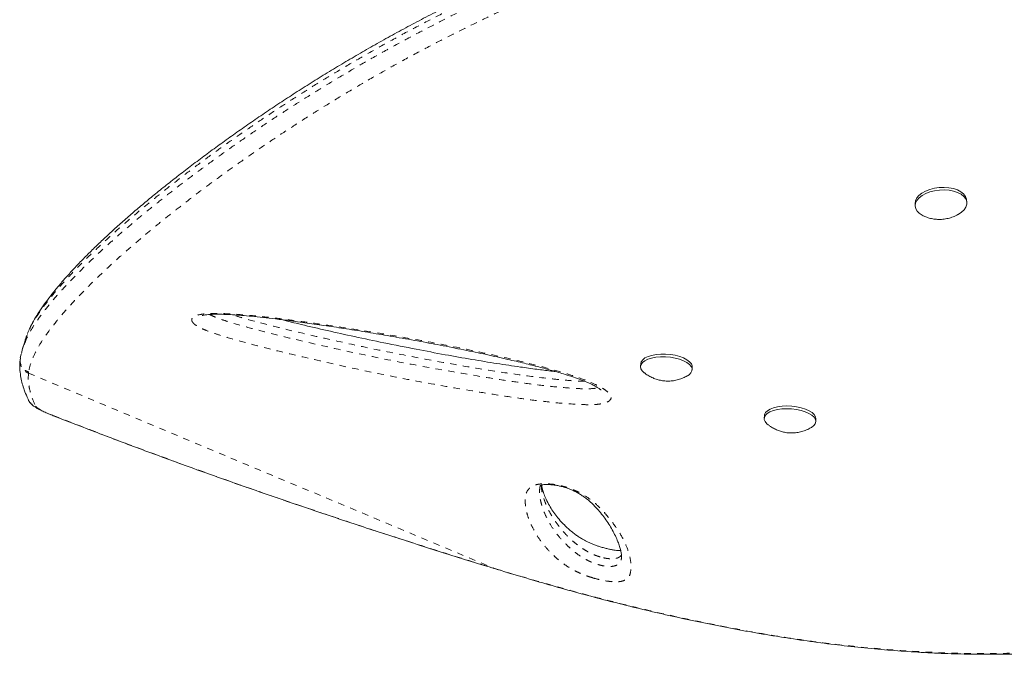
# Model space of a CAD drawing. Extents: x -80 to 418, y -9 to 591.
# Drawn here: x 229 to 244, y 159 to 169 of the extents above; entities that cross this region are included whole.
import ezdxf

# ---------------------------------------------------------------- set-up
doc = ezdxf.new("R2010")
doc.units = 0
doc.header["$LTSCALE"] = 0.125
doc.header["$MEASUREMENT"] = 0
doc.linetypes.add('PHANTOM', pattern=[0.5, 0.25, -0.05, 0.05, -0.05, 0.05, -0.05])
doc.layers.add('CONTOUR', color=7, linetype='CONTINUOUS')

msp = doc.modelspace()

# ---------------------------------------------------------------- linework, layer by layer
at = {"layer": 'CONTOUR', "linetype": 'Continuous', "lineweight": 15}
for p, q in [((242.9233, 166.34671), (242.92619, 166.30802)), ((243.72397, 166.36757), (243.72108, 166.40626)), ((229.0848, 164.02002), (229.07084, 163.96172)), ((229.07264, 163.9441), (229.07022, 163.92091)), ((229.07594, 163.96093), (229.07334, 163.94399)), ((238.67592, 163.87303), (238.67303, 163.8309)), ((239.47116, 163.77619), (239.47405, 163.81832)), ((240.59103, 163.06954), (240.58814, 163.02741)), ((241.38627, 162.9727), (241.38916, 163.01483)), ((238.37444, 160.8462), (238.37795, 160.8627))]:
    msp.add_line(p, q, dxfattribs=at)
at = {"layer": 'CONTOUR', "linetype": 'PHANTOM', "lineweight": 0}
for p, q in [((229.20084, 163.74449), (229.19867, 163.72698)), ((229.19867, 163.72698), (236.40785, 160.70238)), ((229.58151, 163.07026), (229.5698, 163.07279)), ((236.40785, 160.70238), (236.61697, 160.63875)), ((236.40785, 160.70238), (236.40945, 160.70025)), ((236.61697, 160.63875), (236.62, 160.63748))]:
    msp.add_line(p, q, dxfattribs=at)
at = {"layer": 'CONTOUR', "linetype": 'Continuous', "lineweight": 15, "flags": 128}
for points in [[(242.9233, 166.34671), (242.923, 166.35275), (242.92908, 166.39568), (242.94937, 166.43793), (242.98314, 166.47795), (243.02916, 166.5143), (243.08577, 166.54568), (243.15093, 166.57094), (243.22228, 166.58917), (243.29723, 166.59971), (243.37309, 166.60219), (243.44711, 166.59651), (243.51662, 166.58287), (243.5791, 166.56178), (243.63229, 166.53399), (243.67428, 166.50051), (243.70353, 166.46254), (243.71901, 166.42147), (243.72108, 166.40626)], [(242.9567, 166.23228), (242.93423, 166.27198), (242.92588, 166.31406), (242.93197, 166.357), (242.95226, 166.39924), (242.98603, 166.43926), (243.03205, 166.47562), (243.08866, 166.50699), (243.15382, 166.53225), (243.22516, 166.55048), (243.30012, 166.56102), (243.37598, 166.5635), (243.45, 166.55782), (243.51951, 166.54419), (243.58199, 166.52309), (243.63518, 166.4953), (243.67716, 166.46182), (243.70642, 166.42385), (243.7219, 166.38278), (243.72303, 166.34008), (243.70979, 166.29729), (243.68263, 166.25597), (243.64256, 166.21761), (243.59104, 166.18361)], [(238.67592, 163.87303), (238.68408, 163.90277), (238.70651, 163.93312), (238.74225, 163.96031), (238.79002, 163.98336), (238.84809, 164.00143), (238.91436, 164.01387), (238.98643, 164.02024), (239.06171, 164.02029), (239.13746, 164.01403), (239.21096, 164.00169), (239.27954, 163.98371), (239.34073, 163.96074), (239.39231, 163.93361), (239.43243, 163.9033), (239.45962, 163.87091), (239.47292, 163.83761), (239.47405, 163.81832)], [(238.73104, 163.73206), (238.69936, 163.76192), (238.67903, 163.79492), (238.6729, 163.82823), (238.68119, 163.86064), (238.70362, 163.89099), (238.73936, 163.91818), (238.78713, 163.94123), (238.8452, 163.9593), (238.91147, 163.97174), (238.98355, 163.97811), (239.05882, 163.97816), (239.13458, 163.9719), (239.20807, 163.95956), (239.27665, 163.94158), (239.33784, 163.91861), (239.38943, 163.89148), (239.42954, 163.86117), (239.45674, 163.82878), (239.47003, 163.79548), (239.46894, 163.76247), (239.45351, 163.73094), (239.42429, 163.70204), (239.3984, 163.68516)], [(240.64744, 162.92758), (240.62971, 162.94248), (240.60253, 162.97487), (240.58926, 163.00818), (240.59037, 163.04119), (240.60583, 163.07271), (240.63506, 163.10161), (240.67703, 163.12683), (240.73021, 163.14748), (240.79267, 163.1628), (240.86217, 163.17223), (240.93618, 163.17544), (241.01204, 163.17232), (241.087, 163.16296), (241.15836, 163.14772), (241.22353, 163.12715), (241.28015, 163.10198), (241.32619, 163.07312), (241.35998, 163.04163), (241.3803, 163.00863), (241.3864, 162.97532), (241.37808, 162.94291), (241.35563, 162.91256), (241.31987, 162.88538), (241.31479, 162.8824)], [(240.59103, 163.06954), (240.59326, 163.08332), (240.60871, 163.11484), (240.63795, 163.14374), (240.67992, 163.16896), (240.73309, 163.18961), (240.79556, 163.20492), (240.86505, 163.21436), (240.93907, 163.21757), (241.01493, 163.21445), (241.08989, 163.20509), (241.16124, 163.18985), (241.22641, 163.16928), (241.28304, 163.1441), (241.32908, 163.11525), (241.36287, 163.08376), (241.38318, 163.05076), (241.38929, 163.01745), (241.38916, 163.01483)]]:
    msp.add_lwpolyline(points, dxfattribs=at)
at = {"layer": 'CONTOUR', "linetype": 'PHANTOM', "lineweight": 0, "flags": 128}
msp.add_lwpolyline([(229.30812, 163.21662), (229.31728, 163.20451), (229.33438, 163.19014), (229.35916, 163.17371), (229.39126, 163.15547), (229.43017, 163.13569), (229.47532, 163.11469), (229.52602, 163.09277), (229.58151, 163.07026)], dxfattribs=at)
at = {"layer": 'CONTOUR', "linetype": 'Continuous', "lineweight": 15}
msp.add_arc((243.17733, 166.42102), 0.29035, 220.544979, 251.856237, dxfattribs=at)
at = {"layer": 'CONTOUR', "linetype": 'PHANTOM', "lineweight": 0}
for centre, radius, start, end in [((229.25439, 163.9048), 0.18634, 174.998734, 252.601759), ((229.36105, 163.39215), 0.18334, 205.592526, 253.219567)]:
    msp.add_arc(centre, radius, start, end, dxfattribs=at)
at = {"layer": 'CONTOUR', "linetype": 'Continuous', "lineweight": 15}
for points, knots in [([(239.72952, 171.00904), (239.67078, 170.9919), (239.4962, 170.94096), (239.21056, 170.85141), (238.87298, 170.74098), (238.54061, 170.62651), (238.21241, 170.50821), (237.88963, 170.38659), (237.57402, 170.26247), (237.26523, 170.13594), (236.96147, 170.00663), (236.66085, 169.87387), (236.36305, 169.73764), (236.06851, 169.59825), (235.77772, 169.45605), (235.49123, 169.31142), (235.20957, 169.16479), (234.93334, 169.01662), (234.66313, 168.86741), (234.3995, 168.7176), (234.14052, 168.56644), (233.8856, 168.41366), (233.63429, 168.25903), (233.38782, 168.10341), (233.14625, 167.94696), (232.90967, 167.78987), (232.67816, 167.63235), (232.45185, 167.47467), (232.23091, 167.31714), (232.01548, 167.16011), (231.80506, 167.00343), (231.6004, 166.84754), (231.40209, 166.69286), (231.21099, 166.54006), (231.02716, 166.38921), (230.85068, 166.24038), (230.68164, 166.09366), (230.52014, 165.94916), (230.36627, 165.80699), (230.22016, 165.66727), (230.08191, 165.53011), (229.95165, 165.39567), (229.82949, 165.26409), (229.71556, 165.13547), (229.60999, 165.01006), (229.5121, 164.88678), (229.42287, 164.76577), (229.34286, 164.64696), (229.27364, 164.53081), (229.21951, 164.42761), (229.19411, 164.3638), (229.1835, 164.33715)], [0, 0, 0, 0, 0.00853599, 0.02537267, 0.04198002, 0.0585844, 0.07523025, 0.09182579, 0.10829075, 0.12458215, 0.14093169, 0.15746365, 0.17417493, 0.1910606, 0.20811283, 0.22532081, 0.24267072, 0.26014572, 0.27772605, 0.29538945, 0.3131399, 0.33138721, 0.34989155, 0.36867321, 0.38774891, 0.40713388, 0.42684166, 0.44688374, 0.46726918, 0.48799172, 0.50907499, 0.53065126, 0.55248912, 0.57460786, 0.59702429, 0.61975468, 0.64281474, 0.66621951, 0.6899834, 0.71412008, 0.73864256, 0.76356313, 0.78889345, 0.81464469, 0.84082782, 0.86749557, 0.89500662, 0.92286299, 0.95106522, 0.97956433, 1, 1, 1, 1]), ([(236.61956, 160.636), (236.76741, 160.59208), (237.04315, 160.51017), (237.45591, 160.3925), (237.85335, 160.28377), (238.25669, 160.17855), (238.65848, 160.07895), (239.06366, 159.98407), (239.47257, 159.8942), (239.88555, 159.80966), (240.30293, 159.73083), (240.72499, 159.65806), (241.14707, 159.59272), (241.56711, 159.53546), (241.98343, 159.48652), (242.39868, 159.44579), (242.81253, 159.41356), (243.22427, 159.39011), (243.63319, 159.37574), (244.03845, 159.37071), (244.4398, 159.37517), (244.8372, 159.38912), (245.23016, 159.41276), (245.61789, 159.44618), (245.99983, 159.48939), (246.37615, 159.54248), (246.747, 159.60551), (247.11246, 159.67857), (247.47156, 159.76147), (247.82332, 159.85422), (248.16712, 159.95646), (248.50315, 160.06816), (248.83118, 160.18921), (249.15056, 160.31932), (249.46068, 160.4582), (249.76101, 160.60551), (250.0513, 160.76109), (250.33193, 160.92504), (250.60308, 161.09727), (250.86459, 161.2776), (251.11572, 161.46544), (251.35596, 161.66027), (251.58485, 161.86158), (251.80201, 162.06887), (252.00712, 162.28166), (252.19997, 162.49954), (252.38063, 162.72244), (252.54941, 162.95029), (252.70646, 163.18306), (252.85154, 163.42027), (252.98434, 163.6612), (253.10458, 163.90516), (253.21205, 164.1515), (253.30662, 164.39957), (253.38818, 164.64877), (253.45689, 164.89916), (253.51313, 165.15081), (253.55687, 165.40386), (253.58802, 165.65784), (253.60585, 165.90114), (253.61211, 166.13898), (253.60562, 166.3729), (253.59168, 166.59052), (253.57788, 166.73014), (253.57211, 166.78844)], [0, 0, 0, 0, 0.01765156, 0.03292086, 0.04923348, 0.06513628, 0.08120396, 0.09745672, 0.11391811, 0.13061106, 0.14755768, 0.16477901, 0.18228492, 0.19950553, 0.2167955, 0.23417763, 0.25163277, 0.26914073, 0.2866804, 0.30423007, 0.32174774, 0.33929376, 0.35686188, 0.37437033, 0.39183656, 0.40927806, 0.42671237, 0.44415576, 0.46161771, 0.47895367, 0.496203, 0.51341014, 0.53055239, 0.54760799, 0.56455634, 0.58137831, 0.59805681, 0.6146222, 0.63116349, 0.64763112, 0.66400361, 0.68026165, 0.69638821, 0.71236865, 0.72819082, 0.74384649, 0.75933833, 0.77473892, 0.79007456, 0.80532379, 0.82046721, 0.83548778, 0.85037101, 0.86510514, 0.87968114, 0.89408536, 0.90845345, 0.92276879, 0.93701, 0.95119951, 0.96355226, 0.97653241, 0.9902009, 1, 1, 1, 1]), ([(243.08987, 166.14521), (243.10101, 166.14086), (243.13546, 166.12741), (243.1965, 166.11405), (243.27256, 166.10526), (243.35256, 166.10711), (243.43318, 166.11994), (243.51132, 166.14507), (243.56317, 166.16645), (243.58757, 166.18194), (243.58915, 166.18294)], [0, 0, 0, 0, 0.06945612, 0.2146567, 0.36112086, 0.51294, 0.67690718, 0.83211918, 0.98917726, 1, 1, 1, 1]), ([(231.88966, 164.6162), (231.8896, 164.61616), (231.88804, 164.61527), (231.89392, 164.61809), (231.90683, 164.62147), (231.93168, 164.62637), (231.96566, 164.631), (232.01338, 164.63513), (232.0774, 164.63764), (232.1555, 164.63784), (232.24979, 164.63529), (232.3655, 164.62975), (232.50214, 164.62038), (232.65937, 164.60652), (232.83444, 164.58824), (233.03527, 164.56461), (233.27602, 164.53434), (233.55087, 164.49717), (233.85262, 164.4534), (234.16709, 164.40492), (234.49936, 164.35084), (234.85313, 164.29038), (235.21325, 164.22624), (235.57879, 164.15799), (235.93448, 164.08787), (236.2839, 164.01466), (236.59609, 163.94496), (236.86676, 163.88092), (237.09364, 163.82351), (237.30414, 163.76611), (237.48433, 163.71232), (237.63493, 163.66401), (237.74664, 163.62464), (237.83741, 163.58891), (237.91094, 163.55606), (237.96934, 163.52609), (238.01504, 163.4985), (238.04075, 163.48015), (238.05767, 163.46618), (238.06075, 163.46322), (238.06086, 163.46309), (238.06091, 163.46303)], [0, 0, 0, 0, 0.00026928, 0.00683573, 0.01294258, 0.01963982, 0.02655309, 0.03666541, 0.04798387, 0.06093314, 0.07581332, 0.09321799, 0.11502148, 0.1384366, 0.16423649, 0.19341035, 0.22795497, 0.27133869, 0.31556039, 0.36212772, 0.41141793, 0.46398632, 0.52072906, 0.57349878, 0.62938338, 0.68278898, 0.73415692, 0.77451397, 0.81008676, 0.84248813, 0.8770078, 0.90021808, 0.91980758, 0.93679117, 0.95175429, 0.96514643, 0.977338, 0.98867703, 0.99279033, 0.99693644, 1, 1, 1, 1]), ([(237.35089, 163.75122), (237.32825, 163.75359), (237.23455, 163.7634), (237.0551, 163.78681), (236.77784, 163.82501), (236.44197, 163.87549), (236.05396, 163.93917), (235.63694, 164.01304), (235.183, 164.09886), (234.71474, 164.19218), (234.25457, 164.289), (233.82781, 164.38374), (233.45044, 164.47146), (233.21586, 164.52922), (233.11336, 164.55446)], [0, 0, 0, 0, 0.01577363, 0.06526654, 0.12500213, 0.20922871, 0.29999302, 0.39698719, 0.50254218, 0.62045699, 0.72867542, 0.82988004, 0.92566033, 1, 1, 1, 1]), ([(229.18211, 164.32362), (229.17005, 164.29901), (229.15658, 164.2715), (229.15147, 164.24825), (229.15094, 164.2458)], [0, 0, 0, 0, 0.89451984, 1, 1, 1, 1]), ([(229.09176, 164.03177), (229.09755, 164.06553), (229.10615, 164.11573), (229.13394, 164.17567), (229.14304, 164.19529)], [0, 0, 0, 0, 0.67278237, 1, 1, 1, 1]), ([(229.15048, 164.24615), (229.14385, 164.22426), (229.13094, 164.1816), (229.11727, 164.1366), (229.11062, 164.11469)], [0, 0, 0, 0, 0.51305954, 1, 1, 1, 1]), ([(229.06964, 163.91994), (229.06797, 163.90408), (229.06262, 163.85349), (229.06637, 163.76541), (229.07957, 163.66218), (229.10152, 163.56291), (229.13493, 163.4597), (229.1676, 163.37785), (229.19176, 163.32786), (229.19851, 163.31391)], [0, 0, 0, 0, 0.08140677, 0.25953263, 0.44208695, 0.59758283, 0.74899778, 0.92994086, 1, 1, 1, 1]), ([(238.73211, 163.73204), (238.73561, 163.72908), (238.7577, 163.71045), (238.80265, 163.68296), (238.85453, 163.65588), (238.88636, 163.64338), (238.89628, 163.63949)], [0, 0, 0, 0, 0.07267246, 0.45757356, 0.83101167, 1, 1, 1, 1]), ([(238.89628, 163.63949), (238.91867, 163.63193), (238.96297, 163.61698), (239.0339, 163.60461), (239.10761, 163.60097), (239.18373, 163.60766), (239.25939, 163.62463), (239.33072, 163.64945), (239.37428, 163.6728), (239.39469, 163.68374)], [0, 0, 0, 0, 0.13717218, 0.27147584, 0.41577027, 0.56287488, 0.71347133, 0.865715, 1, 1, 1, 1]), ([(229.20321, 163.3006), (229.20785, 163.29232), (229.2186, 163.27316), (229.2398, 163.25008), (229.26562, 163.2264), (229.30095, 163.20079), (229.34635, 163.17366), (229.40547, 163.14334), (229.47093, 163.11334), (229.52783, 163.08944), (229.56147, 163.0761), (229.56962, 163.07286)], [0, 0, 0, 0, 0.056179132, 0.130066946, 0.216419703, 0.327352788, 0.495558355, 0.645500227, 0.803288404, 0.952304776, 1, 1, 1, 1]), ([(229.56979, 163.07285), (229.57913, 163.06916), (229.6939, 163.02374), (229.92392, 162.93419), (230.26036, 162.80446), (230.60713, 162.67277), (230.95756, 162.54149), (231.312, 162.41054), (231.67052, 162.27987), (232.03327, 162.14944), (232.39959, 162.01947), (232.76889, 161.89022), (233.14176, 161.76143), (233.51916, 161.63277), (233.90174, 161.50402), (234.2882, 161.37564), (234.67722, 161.24809), (235.06732, 161.12186), (235.45873, 160.99686), (235.85329, 160.87257), (236.1707, 160.77359), (236.35669, 160.71659), (236.40951, 160.7004)], [0, 0, 0, 0, 0.00453951, 0.05578151, 0.1096381, 0.16326639, 0.21674654, 0.27015704, 0.32357629, 0.37706218, 0.43069314, 0.48421198, 0.53765074, 0.59168211, 0.64617904, 0.70100797, 0.75602528, 0.81107961, 0.8659922, 0.9213322, 0.97765863, 1, 1, 1, 1]), ([(240.65077, 162.92631), (240.66233, 162.91736), (240.69285, 162.89375), (240.74689, 162.86337), (240.79954, 162.83958), (240.83159, 162.8289), (240.84157, 162.82558)], [0, 0, 0, 0, 0.20180799, 0.53270286, 0.85442044, 1, 1, 1, 1]), ([(240.84157, 162.82558), (240.86232, 162.81974), (240.9059, 162.80748), (240.97736, 162.79851), (241.0535, 162.79888), (241.13091, 162.81), (241.20616, 162.8314), (241.26731, 162.85562), (241.30126, 162.87585), (241.31244, 162.88251)], [0, 0, 0, 0, 0.13239239, 0.27806049, 0.43941185, 0.59766761, 0.75741848, 0.92014872, 1, 1, 1, 1]), ([(237.11855, 161.9698), (237.11883, 161.97151), (237.12004, 161.97892), (237.12082, 161.97976), (237.12701, 161.98747), (237.12465, 161.98602), (237.13314, 161.99052), (237.15024, 161.99543), (237.1713, 161.99927), (237.20058, 162.00146), (237.23818, 162.00171), (237.28437, 161.99927), (237.33741, 161.99348), (237.39321, 161.98427), (237.44796, 161.97178), (237.50197, 161.95665), (237.55578, 161.93862), (237.60927, 161.91749), (237.66068, 161.89385), (237.71098, 161.86687), (237.76181, 161.83573), (237.81396, 161.79901), (237.87359, 161.75147), (237.93453, 161.69665), (237.99561, 161.63389), (238.05858, 161.56062), (238.1236, 161.47649), (238.18432, 161.38725), (238.23829, 161.29615), (238.28444, 161.20526), (238.32247, 161.11803), (238.35003, 161.04263), (238.36833, 160.97744), (238.37805, 160.9211), (238.37955, 160.8837), (238.3777, 160.85678), (238.37552, 160.84533), (238.37571, 160.84584), (238.37574, 160.84592)], [0, 0, 0, 0, 0.00885143, 0.03832063, 0.0742919, 0.10309382, 0.11728659, 0.12818899, 0.13791208, 0.14608939, 0.15476268, 0.16442698, 0.17461928, 0.18482502, 0.19479259, 0.20487552, 0.21634304, 0.22888024, 0.24268306, 0.25781319, 0.27598345, 0.2969704, 0.32282426, 0.3581163, 0.3936927, 0.43589536, 0.48976298, 0.54557177, 0.60405889, 0.66712274, 0.72914207, 0.78417068, 0.83618954, 0.89133088, 0.94450769, 0.97110444, 0.99574598, 1, 1, 1, 1]), ([(238.36695, 160.97831), (238.36047, 160.97828), (238.34339, 160.9782), (238.30696, 160.98101), (238.26064, 160.98696), (238.20951, 160.99607), (238.15314, 161.0084), (238.09435, 161.02352), (238.03816, 161.04016), (237.99444, 161.05489), (237.95246, 161.07035), (237.90976, 161.0875), (237.86215, 161.10894), (237.8163, 161.13199), (237.7689, 161.15852), (237.71917, 161.18922), (237.66797, 161.22448), (237.60981, 161.26891), (237.54985, 161.31979), (237.48901, 161.37817), (237.42397, 161.44827), (237.35948, 161.5269), (237.29944, 161.6125), (237.24671, 161.70169), (237.20284, 161.79198), (237.17065, 161.87464), (237.15114, 161.94065), (237.14649, 161.97742), (237.14447, 161.99346)], [0, 0, 0, 0, 0.00933683, 0.0245932, 0.0372367, 0.05063868, 0.06417593, 0.07818364, 0.09222938, 0.10444431, 0.11151869, 0.12653382, 0.14236917, 0.16023509, 0.18114222, 0.20741085, 0.23786525, 0.27494935, 0.32595101, 0.37823894, 0.44119912, 0.52353121, 0.60430665, 0.69183311, 0.78812837, 0.86714628, 0.9420745, 1, 1, 1, 1]), ([(236.40956, 160.70054), (236.43947, 160.6912), (236.5094, 160.66937), (236.57934, 160.64861), (236.61937, 160.63672)], [0, 0, 0, 0, 0.42761455, 1, 1, 1, 1])]:
    msp.add_open_spline(points, degree=3, knots=knots, dxfattribs=at)
at = {"layer": 'CONTOUR', "linetype": 'PHANTOM', "lineweight": 0}
for points, knots in [([(229.14304, 164.19529), (229.15896, 164.2349), (229.19584, 164.32665), (229.29693, 164.49058), (229.43509, 164.68413), (229.60991, 164.89675), (229.82036, 165.12786), (230.06734, 165.37803), (230.3089, 165.60657), (230.52932, 165.80511), (230.71449, 165.96661), (230.91265, 166.13414), (231.12476, 166.30816), (231.35127, 166.4886), (231.59286, 166.67557), (231.8493, 166.86845), (232.11189, 167.06047), (232.37906, 167.25068), (232.64968, 167.4383), (232.93373, 167.62987), (233.23189, 167.82522), (233.54452, 168.02393), (233.87369, 168.2266), (234.21969, 168.43256), (234.5835, 168.64148), (234.96359, 168.85163), (235.33662, 169.04975), (235.69892, 169.23486), (236.04795, 169.40677), (236.40762, 169.57725), (236.77993, 169.74666), (237.16444, 169.91408), (237.56141, 170.07897), (237.96815, 170.23962), (238.37885, 170.39338), (238.79197, 170.53955), (239.20688, 170.67831), (239.62872, 170.80981), (239.91501, 170.89597), (240.06125, 170.93587), (240.06382, 170.93657)], [0, 0, 0, 0, 0.03528832, 0.08173962, 0.12825444, 0.17497507, 0.22177126, 0.2682666, 0.31485044, 0.34030208, 0.36577128, 0.39129658, 0.41684214, 0.44262384, 0.46842946, 0.49431167, 0.52022157, 0.54355594, 0.56691389, 0.59031491, 0.61374398, 0.63726419, 0.66081795, 0.68476975, 0.70876297, 0.73289002, 0.7570658, 0.77700365, 0.79697206, 0.8170363, 0.83713422, 0.8576236, 0.8781515, 0.89879835, 0.91948591, 0.93943382, 0.95941817, 0.97951136, 0.99964026, 1, 1, 1, 1]), ([(239.86755, 170.9789), (239.79731, 170.95875), (239.58229, 170.89707), (239.22642, 170.78542), (238.80047, 170.64479), (238.38523, 170.4986), (237.98148, 170.34837), (237.58922, 170.19457), (237.20362, 170.03575), (236.82301, 169.8715), (236.44858, 169.70255), (236.08057, 169.52931), (235.72166, 169.35349), (235.35661, 169.16769), (234.98784, 168.97252), (234.61704, 168.76837), (234.25958, 168.56402), (233.91366, 168.35903), (233.58, 168.15437), (233.2585, 167.95051), (232.95093, 167.74922), (232.66068, 167.5534), (232.38718, 167.36355), (232.12069, 167.17351), (231.85899, 166.98173), (231.60323, 166.78887), (231.36163, 166.60132), (231.13548, 166.42048), (230.92433, 166.24648), (230.72746, 166.0792), (230.54314, 165.91755), (230.32404, 165.71891), (230.08413, 165.49019), (229.8401, 165.24066), (229.63279, 165.01031), (229.46073, 164.79806), (229.32492, 164.60398), (229.22909, 164.44512), (229.19542, 164.35803), (229.18211, 164.32362)], [0, 0, 0, 0, 0.01004942, 0.03076081, 0.05158904, 0.07245768, 0.09253406, 0.11264724, 0.13287136, 0.15313229, 0.17380373, 0.19451218, 0.21532903, 0.23618071, 0.25987756, 0.28362104, 0.3074986, 0.33141795, 0.35579309, 0.38020633, 0.40472712, 0.42928071, 0.4529691, 0.47668246, 0.50286971, 0.5290858, 0.55538412, 0.58170795, 0.60752334, 0.63335974, 0.65925595, 0.68517069, 0.73236789, 0.77965917, 0.82680052, 0.87401978, 0.92145942, 0.96896657, 1, 1, 1, 1]), ([(240.63196, 170.81631), (240.62237, 170.81391), (240.4699, 170.77579), (240.17445, 170.69393), (239.74658, 170.57019), (239.31986, 170.43701), (238.8972, 170.29661), (238.48483, 170.15098), (238.08376, 170.00118), (237.69392, 169.84779), (237.31082, 169.68944), (236.93277, 169.52572), (236.56096, 169.35739), (236.19558, 169.18485), (235.83928, 169.00979), (235.47717, 168.82497), (235.11161, 168.631), (234.74419, 168.42828), (234.3899, 168.22537), (234.04697, 168.02188), (233.71608, 167.81874), (233.39711, 167.61641), (233.09173, 167.41657), (232.80297, 167.22189), (232.53029, 167.03284), (232.26525, 166.84416), (232.00575, 166.65447), (231.7527, 166.46433), (231.5132, 166.27926), (231.28631, 166.0989), (231.07208, 165.92354), (230.87022, 165.75329), (230.68109, 165.58874), (230.45749, 165.3878), (230.21309, 165.15728), (229.96416, 164.90621), (229.75137, 164.67411), (229.57388, 164.46022), (229.43061, 164.26361), (229.31668, 164.07774), (229.23626, 163.90169), (229.21265, 163.79692), (229.20083, 163.74449)], [0, 0, 0, 0, 0.00122684, 0.01949961, 0.03812562, 0.05678551, 0.07555056, 0.09435189, 0.11247487, 0.13063093, 0.14888647, 0.16717491, 0.18582968, 0.20451734, 0.22330112, 0.24211573, 0.26345088, 0.28482687, 0.30632003, 0.32784964, 0.34977629, 0.37173607, 0.39378923, 0.41587087, 0.43725285, 0.45865675, 0.48199183, 0.50535128, 0.5287803, 0.55223091, 0.5759154, 0.59961936, 0.62337872, 0.64715524, 0.68988673, 0.732702, 0.77540241, 0.81817242, 0.86113947, 0.90416695, 0.95204775, 1, 1, 1, 1]), ([(236.61697, 160.63875), (236.88791, 160.55924), (237.43056, 160.4), (238.24333, 160.18488), (239.05367, 159.98952), (239.85872, 159.81794), (240.65569, 159.67203), (241.46624, 159.55089), (242.28862, 159.45909), (243.12152, 159.39999), (243.91116, 159.37852), (244.65809, 159.3918), (245.36322, 159.43596), (246.05304, 159.51183), (246.72534, 159.61981), (247.29588, 159.74268), (247.77108, 159.86778), (248.21795, 160.00251), (248.7064, 160.17409), (249.22942, 160.39155), (249.72754, 160.63326), (250.20408, 160.9007), (250.65674, 161.19318), (251.08319, 161.50994), (251.4855, 161.85397), (251.86081, 162.22622), (252.20621, 162.62614), (252.51564, 163.04831), (252.78577, 163.49036), (253.00663, 163.93466), (253.17819, 164.37811), (253.30415, 164.8169), (253.39209, 165.26488), (253.44105, 165.71903), (253.45472, 166.17639), (253.43167, 166.482), (253.42017, 166.63456)], [0, 0, 0, 0, 0.03254165, 0.06517515, 0.09785169, 0.13052371, 0.16314676, 0.19568143, 0.23116767, 0.26668114, 0.30216857, 0.33394224, 0.36577303, 0.39762195, 0.42945064, 0.46122253, 0.48092573, 0.50062891, 0.52956783, 0.55770193, 0.5859039, 0.61413525, 0.64236061, 0.67054876, 0.69867362, 0.72763646, 0.75667218, 0.78572455, 0.81474499, 0.84369497, 0.86967039, 0.89572839, 0.9218335, 0.94794436, 0.97401567, 1, 1, 1, 1]), ([(231.73162, 164.52884), (231.72837, 164.54023), (231.72258, 164.56054), (231.73742, 164.58596), (231.77177, 164.61174), (231.8372, 164.6319), (231.9294, 164.64421), (232.0466, 164.65088), (232.20245, 164.64968), (232.43925, 164.63659), (232.72863, 164.61179), (233.06878, 164.57358), (233.41058, 164.52861), (233.85254, 164.46544), (234.39451, 164.38329), (235.03389, 164.27661), (235.6678, 164.15967), (236.29197, 164.03131), (236.81867, 163.91027), (237.25003, 163.80028), (237.54625, 163.71343), (237.78938, 163.6306), (237.95316, 163.56302), (238.07383, 163.50017), (238.15505, 163.44548), (238.20259, 163.3973), (238.21845, 163.35891), (238.21722, 163.32295), (238.18369, 163.28596), (238.11508, 163.26011), (238.04402, 163.24673), (237.94875, 163.23729), (237.81469, 163.236), (237.57985, 163.24834), (237.27537, 163.275), (236.90321, 163.3206), (236.53182, 163.37537), (236.04059, 163.45419), (235.43013, 163.55936), (234.70347, 163.69942), (233.98197, 163.85189), (233.39216, 163.98778), (232.93087, 164.10002), (232.59724, 164.18616), (232.32317, 164.26355), (232.10803, 164.32979), (231.97804, 164.37536), (231.88425, 164.41452), (231.82232, 164.44564), (231.77392, 164.47778), (231.74411, 164.50592), (231.73508, 164.5225), (231.73162, 164.52884)], [0, 0, 0, 0, 0.00727921, 0.01297114, 0.01866285, 0.02919471, 0.03687309, 0.04456752, 0.05838476, 0.07224309, 0.09582284, 0.11948569, 0.14322431, 0.16690768, 0.21144285, 0.2561106, 0.30080113, 0.34542642, 0.38992585, 0.41590276, 0.44185809, 0.45859966, 0.4753053, 0.48534251, 0.49535925, 0.50511706, 0.51007269, 0.51502101, 0.52413533, 0.53197817, 0.5372446, 0.54252051, 0.55426225, 0.56606388, 0.59173838, 0.61747724, 0.64328544, 0.66905468, 0.72003012, 0.77104246, 0.82204937, 0.87301741, 0.89726123, 0.9215065, 0.94571273, 0.9582592, 0.97077274, 0.9770642, 0.98334376, 0.98970716, 0.99606714, 1, 1, 1, 1]), ([(232.00196, 164.63372), (232.00272, 164.63327), (232.02843, 164.61809), (232.1034, 164.5858), (232.23142, 164.54116), (232.43135, 164.4801), (232.69246, 164.40668), (233.01664, 164.32359), (233.54676, 164.1955), (234.2865, 164.02858), (235.2414, 163.83705), (236.00301, 163.70471), (236.56475, 163.61542), (236.92502, 163.56268), (237.28638, 163.51864), (237.57335, 163.49424), (237.78675, 163.48234), (237.90514, 163.48388), (237.98318, 163.49072), (238.00545, 163.49982), (238.00922, 163.50136)], [0, 0, 0, 0, 0.00062208, 0.02106638, 0.04675975, 0.07252865, 0.12713894, 0.18183809, 0.23653473, 0.39262066, 0.5488216, 0.70493239, 0.76299216, 0.8211403, 0.87912787, 0.93696824, 0.95972382, 0.98233978, 0.99700879, 1, 1, 1, 1]), ([(237.80607, 163.60053), (237.77107, 163.60119), (237.65614, 163.60335), (237.45586, 163.6211), (237.12205, 163.65687), (236.6993, 163.71258), (236.19014, 163.79118), (235.68316, 163.87914), (235.11857, 163.98461), (234.49661, 164.10804), (233.81996, 164.25381), (233.26537, 164.38438), (232.83076, 164.49308), (232.55946, 164.56364), (232.40489, 164.61277), (232.35029, 164.63012)], [0, 0, 0, 0, 0.01927162, 0.06326253, 0.10730055, 0.19891906, 0.29062671, 0.38241116, 0.47413446, 0.59839789, 0.72268382, 0.84689452, 0.90703516, 0.96716156, 1, 1, 1, 1]), ([(229.07334, 163.94399), (229.07187, 163.93636), (229.0661, 163.90646), (229.07729, 163.86285), (229.09923, 163.81939), (229.12519, 163.78805), (229.15913, 163.76093), (229.18667, 163.75007), (229.20083, 163.74449)], [0, 0, 0, 0, 0.09050579, 0.35476161, 0.5017687, 0.65831557, 0.82439517, 1, 1, 1, 1]), ([(229.19867, 163.72698), (229.19708, 163.68784), (229.1939, 163.60954), (229.21296, 163.48453), (229.24808, 163.35444), (229.2881, 163.26257), (229.30812, 163.21662)], [0, 0, 0, 0, 0.24969039, 0.49950182, 0.74968608, 1, 1, 1, 1]), ([(229.58151, 163.07026), (229.795, 162.98686), (230.22218, 162.81998), (230.88706, 162.56894), (231.57449, 162.31564), (232.28481, 162.06093), (233.01498, 161.80586), (233.72522, 161.5641), (234.4116, 161.33604), (235.07387, 161.12091), (235.74005, 160.90897), (236.18525, 160.77124), (236.40785, 160.70238)], [0, 0, 0, 0, 0.10241995, 0.20492859, 0.30734501, 0.41320249, 0.51916149, 0.62502453, 0.71828266, 0.8115426, 0.90577025, 1, 1, 1, 1]), ([(237.93801, 160.5545), (237.91017, 160.56313), (237.84415, 160.58361), (237.75593, 160.61849), (237.67738, 160.65497), (237.58948, 160.70233), (237.49799, 160.76034), (237.41095, 160.82728), (237.30533, 160.92153), (237.18882, 161.04322), (237.0808, 161.19067), (237.00478, 161.32528), (236.94899, 161.44855), (236.91187, 161.5596), (236.89629, 161.63835), (236.89143, 161.68458), (236.89027, 161.69844), (236.88852, 161.72616), (236.88879, 161.76784), (236.89291, 161.82378), (236.90578, 161.87908), (236.93753, 161.93108), (236.98988, 161.97294), (237.0535, 161.99876), (237.11609, 162.00993), (237.18277, 162.01488), (237.27563, 162.01146), (237.38657, 161.99499), (237.48647, 161.97117), (237.57127, 161.94461), (237.65551, 161.91205), (237.73732, 161.87264), (237.83987, 161.812), (237.9449, 161.73513), (238.04347, 161.64406), (238.16069, 161.5145), (238.29069, 161.34918), (238.41002, 161.15461), (238.48878, 160.97208), (238.52753, 160.80394), (238.52591, 160.68207), (238.50884, 160.5974), (238.47793, 160.54639), (238.42634, 160.51513), (238.36781, 160.49984), (238.32177, 160.49457), (238.2677, 160.49424), (238.19607, 160.49917), (238.09622, 160.51405), (237.99992, 160.53667), (237.94806, 160.55161), (237.93801, 160.5545)], [0, 0, 0, 0, 0.00747559, 0.01773369, 0.02707428, 0.03644175, 0.05646611, 0.07660023, 0.09673283, 0.144178, 0.19169007, 0.23918887, 0.27462299, 0.31006494, 0.34551667, 0.34994794, 0.35437937, 0.35881094, 0.37654042, 0.39454749, 0.41262711, 0.43057616, 0.44840422, 0.46109125, 0.46752321, 0.47394363, 0.48377405, 0.49359253, 0.50217704, 0.50982425, 0.5174864, 0.52855821, 0.53966197, 0.56236961, 0.58520134, 0.60802779, 0.66182311, 0.71581066, 0.76987074, 0.82387176, 0.87767841, 0.90005132, 0.92242418, 0.94462133, 0.95296866, 0.96130303, 0.9682599, 0.97520896, 0.98626071, 0.99733759, 1, 1, 1, 1]), ([(237.11763, 161.97004), (237.11675, 161.96635), (237.11177, 161.94563), (237.11186, 161.90601), (237.11114, 161.86614), (237.11313, 161.83881), (237.11437, 161.82511), (237.11954, 161.77929), (237.1355, 161.70109), (237.1729, 161.59063), (237.22873, 161.46804), (237.30433, 161.33429), (237.41099, 161.18807), (237.52502, 161.0686), (237.62578, 160.97775), (237.70563, 160.91537), (237.7871, 160.86333), (237.86001, 160.82357), (237.91329, 160.79859), (237.96623, 160.7774), (238.00142, 160.76641), (238.01475, 160.76225)], [0, 0, 0, 0, 0.00958189, 0.05377428, 0.09991604, 0.11149671, 0.1230837, 0.13467675, 0.2276316, 0.3208625, 0.41430077, 0.5388669, 0.66346683, 0.78789037, 0.83777321, 0.88765395, 0.93725005, 0.95597432, 0.97462762, 0.99038586, 1, 1, 1, 1]), ([(238.04627, 160.88072), (238.0311, 160.88551), (237.9918, 160.89791), (237.95569, 160.91287), (237.91422, 160.93136), (237.87498, 160.95081), (237.81069, 160.98702), (237.74067, 161.03315), (237.66811, 161.08837), (237.58116, 161.16305), (237.4903, 161.25503), (237.39887, 161.36471), (237.29662, 161.51131), (237.21985, 161.65809), (237.16632, 161.80585), (237.1474, 161.88878), (237.14088, 161.93927), (237.13932, 161.95529), (237.13801, 161.97117), (237.13753, 161.98246), (237.13715, 161.99147)], [0, 0, 0, 0, 0.011974816, 0.031023572, 0.033647946, 0.054797258, 0.076368048, 0.12088626, 0.170256128, 0.219824047, 0.319679318, 0.421309478, 0.523103813, 0.727509176, 0.829287328, 0.93077301, 0.95608189, 0.968726272, 0.975045852, 1, 1, 1, 1]), ([(238.01475, 160.76225), (238.01965, 160.76083), (238.04589, 160.75325), (238.0938, 160.74213), (238.15995, 160.73276), (238.22952, 160.73114), (238.29646, 160.7458), (238.34633, 160.77751), (238.36885, 160.81443), (238.37319, 160.8391), (238.37444, 160.8462)], [0, 0, 0, 0, 0.01573699, 0.08432705, 0.14903467, 0.25328228, 0.40423315, 0.65081793, 0.8994962, 1, 1, 1, 1]), ([(238.3773, 160.91092), (238.37123, 160.90237), (238.36048, 160.88721), (238.33206, 160.86978), (238.30147, 160.8583), (238.26478, 160.85181), (238.22345, 160.84986), (238.17224, 160.8534), (238.11456, 160.86279), (238.07189, 160.87326), (238.04987, 160.87967), (238.04627, 160.88072)], [0, 0, 0, 0, 0.19701175, 0.3491813, 0.50272596, 0.60380614, 0.70711775, 0.81511266, 0.90142671, 0.9838692, 1, 1, 1, 1])]:
    msp.add_open_spline(points, degree=3, knots=knots, dxfattribs=at)

doc.saveas('drawing.dxf')
